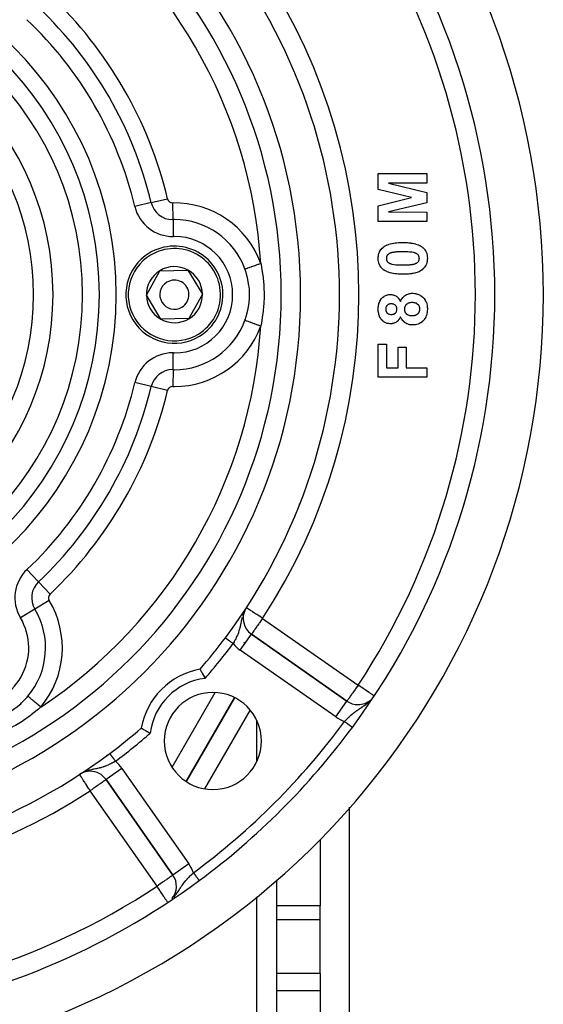
# Model space of a CAD drawing. Units: millimetres. Extents: x 24 to 1127, y -566 to 273.
# Drawn here: x 1073 to 1127, y -179 to -77 of the extents above; entities that cross this region are included whole.
import ezdxf

# ---------------------------------------------------------------- set-up
doc = ezdxf.new("R2010")
doc.units = ezdxf.units.MM
doc.linetypes.add('DASHED', pattern=[9.652, 8.128, -1.524])
doc.layers.add('nevidi', color=4, linetype='DASHED')

msp = doc.modelspace()

# ---------------------------------------------------------------- linework, layer by layer
at = {"color": 2}
for p, q in [((1109.84, -94.97), (1109.84, -93.34)), ((1109.84, -93.34), (1114.84, -93.34)), ((1114.84, -93.34), (1114.84, -94.31)), ((1113.25, -95.81), (1109.84, -94.97)), ((1114.84, -94.31), (1110.9, -94.34)), ((1110.9, -94.34), (1114.84, -95.28)), ((1114.84, -95.28), (1114.84, -96.35)), ((1109.84, -96.65), (1113.25, -95.81)), ((1109.84, -98.28), (1109.84, -96.65)), ((1114.84, -96.35), (1110.9, -97.29)), ((1110.9, -97.29), (1114.84, -97.32)), ((1114.84, -97.32), (1114.84, -98.28)), ((1114.84, -98.28), (1109.84, -98.28)), ((1085.95, -105.87), (1087.34, -103.34)), ((1087.34, -103.34), (1090.22, -103.27)), ((1090.22, -103.27), (1091.72, -105.74)), ((1087.45, -108.34), (1085.95, -105.87)), ((1091.72, -105.74), (1090.34, -108.27)), ((1090.34, -108.27), (1087.45, -108.34)), ((1109.84, -110.9), (1110.67, -110.9)), ((1109.84, -114.29), (1109.84, -110.9)), ((1110.67, -110.9), (1110.67, -113.33)), ((1111.89, -113.33), (1111.89, -111.22)), ((1111.89, -111.22), (1112.72, -111.22)), ((1112.72, -111.22), (1112.72, -113.33)), ((1110.67, -113.33), (1111.89, -113.33)), ((1112.72, -113.33), (1114.84, -113.33)), ((1114.84, -113.33), (1114.84, -114.29)), ((1114.84, -114.29), (1109.84, -114.29)), ((1101.22, -128.51), (1101.26, -128.51)), ((1099.34, -132.59), (1099.34, -132.72)), ((1106.61, -147.66), (1096.78, -140.77)), ((1096.78, -140.77), (1106.61, -147.66)), ((1096.78, -140.78), (1096.78, -140.77)), ((1075.55, -142.08), (1075.55, -142.08)), ((1075.55, -142.08), (1075.55, -142.08)), ((1098.09, -142.04), (1098.09, -142.04)), ((1098.09, -142.04), (1098.09, -142.04)), ((1103.84, -145.74), (1103.84, -145.74)), ((1095.04, -147.31), (1090.06, -155.95)), ((1106.84, -150.07), (1106.84, -150.07)), ((1079.32, -155.07), (1079.13, -155.18)), ((1079.07, -155.22), (1079.07, -155.22)), ((1081.8, -155.75), (1088.69, -165.58)), ((1088.69, -165.58), (1081.8, -155.75)), ((1106.84, -158.58), (1106.84, -180.81)), ((1103.84, -161.92), (1103.84, -168.75)), ((1088.69, -165.58), (1088.69, -165.58)), ((1099.34, -166.08), (1099.34, -218.63)), ((1103.84, -170.18), (1103.84, -168.75)), ((1103.84, -175.72), (1103.84, -170.18)), ((1103.84, -175.72), (1103.84, -177.51)), ((1103.84, -177.51), (1103.84, -180.81))]:
    msp.add_line(p, q, dxfattribs=at)
for points in [[(1109.84, -102.07), (1109.84, -102.04), (1109.84, -102.02), (1109.84, -101.89), (1109.85, -101.86), (1109.87, -101.73), (1109.87, -101.71), (1109.9, -101.58), (1109.91, -101.56), (1109.96, -101.43), (1109.97, -101.41), (1110.03, -101.29), (1110.04, -101.27), (1110.11, -101.17), (1110.13, -101.14), (1110.22, -101.05), (1110.23, -101.03), (1110.33, -100.94), (1110.35, -100.92)], [(1110.35, -100.92), (1110.45, -100.85), (1110.47, -100.83), (1110.6, -100.76), (1110.62, -100.75), (1110.75, -100.69), (1110.78, -100.68), (1110.91, -100.63), (1110.93, -100.62), (1111.07, -100.58), (1111.1, -100.57), (1111.23, -100.54), (1111.26, -100.53), (1111.4, -100.51), (1111.43, -100.5), (1111.57, -100.48), (1111.6, -100.48), (1111.74, -100.46), (1111.76, -100.46), (1111.91, -100.45), (1111.93, -100.45), (1112.07, -100.44), (1112.1, -100.44), (1112.24, -100.43), (1112.27, -100.43), (1112.37, -100.43)], [(1112.37, -101.4), (1112.35, -101.4), (1112.34, -101.4), (1112.3, -101.4), (1112.28, -101.4), (1112.24, -101.4), (1112.23, -101.4), (1112.19, -101.4), (1112.17, -101.4), (1112.13, -101.4), (1112.12, -101.4), (1112.08, -101.4), (1112.06, -101.4), (1112.02, -101.4), (1112.01, -101.4), (1111.96, -101.4), (1111.95, -101.4), (1111.91, -101.4), (1111.9, -101.4), (1111.85, -101.41), (1111.84, -101.41), (1111.8, -101.41), (1111.78, -101.41), (1111.74, -101.41), (1111.73, -101.41), (1111.69, -101.42), (1111.67, -101.42), (1111.63, -101.42), (1111.62, -101.42), (1111.58, -101.43), (1111.56, -101.43), (1111.52, -101.43), (1111.51, -101.43), (1111.47, -101.44), (1111.45, -101.44), (1111.41, -101.45), (1111.4, -101.45), (1111.36, -101.46), (1111.34, -101.46), (1111.3, -101.47), (1111.29, -101.47), (1111.25, -101.48), (1111.24, -101.48), (1111.2, -101.49), (1111.18, -101.5), (1111.14, -101.51), (1111.13, -101.51), (1111.09, -101.53), (1111.08, -101.53), (1111.04, -101.55), (1111.03, -101.55), (1110.99, -101.57), (1110.98, -101.58), (1110.94, -101.6), (1110.93, -101.6), (1110.89, -101.63), (1110.88, -101.63), (1110.85, -101.66), (1110.84, -101.67), (1110.81, -101.7), (1110.8, -101.71), (1110.77, -101.74), (1110.76, -101.75), (1110.74, -101.79), (1110.73, -101.8), (1110.72, -101.84), (1110.71, -101.85), (1110.7, -101.89), (1110.69, -101.9), (1110.68, -101.94), (1110.68, -101.96), (1110.67, -102), (1110.67, -102.01), (1110.67, -102.05), (1110.67, -102.07), (1110.67, -102.07)], [(1112.37, -100.43), (1112.49, -100.43), (1112.52, -100.44), (1112.66, -100.44), (1112.69, -100.44), (1112.83, -100.45), (1112.86, -100.45), (1113, -100.46), (1113.03, -100.47), (1113.17, -100.48), (1113.2, -100.49), (1113.34, -100.51), (1113.37, -100.51), (1113.51, -100.54), (1113.53, -100.55), (1113.67, -100.58), (1113.7, -100.59), (1113.83, -100.63), (1113.86, -100.64), (1113.99, -100.69), (1114.02, -100.7), (1114.15, -100.77), (1114.17, -100.78), (1114.29, -100.85), (1114.31, -100.87), (1114.39, -100.93)], [(1113.58, -101.5), (1113.49, -101.48), (1113.46, -101.47), (1113.29, -101.44), (1113.25, -101.44), (1113.08, -101.42), (1113.05, -101.42), (1112.87, -101.41), (1112.84, -101.41), (1112.66, -101.4), (1112.63, -101.4), (1112.46, -101.4), (1112.42, -101.4), (1112.37, -101.4)], [(1114.39, -100.93), (1114.41, -100.94), (1114.43, -100.96), (1114.52, -101.05), (1114.54, -101.07), (1114.63, -101.17), (1114.64, -101.19), (1114.71, -101.3), (1114.72, -101.32), (1114.78, -101.44), (1114.79, -101.46), (1114.83, -101.58), (1114.84, -101.61), (1114.87, -101.73), (1114.87, -101.76), (1114.89, -101.89), (1114.89, -101.91), (1114.9, -102.04), (1114.9, -102.07)], [(1110.34, -103.21), (1110.32, -103.19), (1110.3, -103.17), (1110.21, -103.09), (1110.19, -103.07), (1110.11, -102.97), (1110.09, -102.95), (1110.02, -102.84), (1110.01, -102.82), (1109.95, -102.7), (1109.94, -102.68), (1109.9, -102.55), (1109.89, -102.53), (1109.87, -102.4), (1109.86, -102.38), (1109.84, -102.25), (1109.84, -102.22), (1109.84, -102.09), (1109.84, -102.07)], [(1110.67, -102.07), (1110.67, -102.1), (1110.67, -102.12), (1110.68, -102.16), (1110.68, -102.17), (1110.69, -102.21), (1110.69, -102.23), (1110.7, -102.27), (1110.71, -102.28), (1110.73, -102.32), (1110.73, -102.34), (1110.75, -102.37), (1110.76, -102.39), (1110.79, -102.42), (1110.8, -102.43), (1110.83, -102.46), (1110.84, -102.47), (1110.87, -102.5), (1110.88, -102.51), (1110.92, -102.53), (1110.93, -102.54), (1110.97, -102.56), (1110.98, -102.57), (1111.02, -102.58), (1111.03, -102.59), (1111.07, -102.61), (1111.09, -102.61), (1111.13, -102.62), (1111.14, -102.63), (1111.16, -102.63)], [(1114.9, -102.07), (1114.89, -102.2), (1114.89, -102.22), (1114.88, -102.35), (1114.87, -102.38), (1114.84, -102.51), (1114.84, -102.53), (1114.79, -102.66), (1114.78, -102.68), (1114.72, -102.8), (1114.71, -102.83), (1114.64, -102.94), (1114.63, -102.96), (1114.54, -103.06), (1114.53, -103.08), (1114.43, -103.18), (1114.41, -103.19), (1114.31, -103.28), (1114.29, -103.29), (1114.18, -103.36), (1114.16, -103.38), (1114.04, -103.44), (1114.01, -103.45), (1113.89, -103.5), (1113.87, -103.51), (1113.74, -103.55), (1113.72, -103.55), (1113.59, -103.59), (1113.56, -103.59), (1113.43, -103.62), (1113.41, -103.62), (1113.28, -103.64), (1113.25, -103.65), (1113.12, -103.66), (1113.09, -103.67), (1112.96, -103.68), (1112.94, -103.68), (1112.8, -103.69), (1112.78, -103.69), (1112.65, -103.7), (1112.62, -103.7), (1112.49, -103.7), (1112.46, -103.7), (1112.36, -103.7)], [(1112.37, -102.74), (1112.38, -102.74), (1112.39, -102.74), (1112.44, -102.74), (1112.45, -102.74), (1112.49, -102.74), (1112.5, -102.74), (1112.54, -102.74), (1112.56, -102.74), (1112.6, -102.74), (1112.61, -102.74), (1112.65, -102.74), (1112.67, -102.74), (1112.71, -102.74), (1112.72, -102.74), (1112.76, -102.74), (1112.77, -102.73), (1112.81, -102.73), (1112.83, -102.73), (1112.87, -102.73), (1112.88, -102.73), (1112.92, -102.73), (1112.94, -102.73), (1112.98, -102.72), (1112.99, -102.72), (1113.03, -102.72), (1113.04, -102.72), (1113.08, -102.72), (1113.1, -102.72), (1113.14, -102.71), (1113.15, -102.71), (1113.19, -102.71), (1113.21, -102.71), (1113.25, -102.7), (1113.26, -102.7), (1113.3, -102.69), (1113.31, -102.69), (1113.35, -102.69), (1113.37, -102.68), (1113.41, -102.68), (1113.42, -102.67), (1113.46, -102.67), (1113.47, -102.66), (1113.51, -102.65), (1113.53, -102.65), (1113.56, -102.64), (1113.58, -102.63), (1113.62, -102.62), (1113.63, -102.62), (1113.67, -102.6), (1113.68, -102.6), (1113.72, -102.58), (1113.73, -102.57), (1113.76, -102.56), (1113.78, -102.55), (1113.81, -102.53), (1113.82, -102.52), (1113.86, -102.5), (1113.87, -102.49), (1113.9, -102.47), (1113.91, -102.46), (1113.94, -102.43), (1113.95, -102.42), (1113.97, -102.39), (1113.98, -102.38), (1114, -102.34), (1114.01, -102.33), (1114.02, -102.29), (1114.03, -102.28), (1114.04, -102.24), (1114.05, -102.23), (1114.05, -102.19), (1114.06, -102.17), (1114.06, -102.13), (1114.06, -102.12), (1114.07, -102.08), (1114.07, -102.07)], [(1114.07, -102.07), (1114.06, -102.04), (1114.06, -102.02), (1114.06, -101.98), (1114.06, -101.96), (1114.05, -101.92), (1114.04, -101.91), (1114.03, -101.87), (1114.03, -101.85), (1114.01, -101.81), (1114, -101.8), (1113.98, -101.76), (1113.97, -101.75), (1113.95, -101.72), (1113.94, -101.71), (1113.91, -101.67), (1113.9, -101.66), (1113.86, -101.64), (1113.85, -101.63), (1113.82, -101.6), (1113.8, -101.6), (1113.77, -101.58), (1113.75, -101.57), (1113.71, -101.55), (1113.7, -101.55), (1113.66, -101.53), (1113.65, -101.53), (1113.61, -101.51), (1113.59, -101.51), (1113.58, -101.5)], [(1112.36, -103.7), (1112.23, -103.7), (1112.21, -103.7), (1112.07, -103.7), (1112.04, -103.7), (1111.9, -103.69), (1111.87, -103.69), (1111.73, -103.67), (1111.7, -103.67), (1111.56, -103.65), (1111.53, -103.65), (1111.39, -103.63), (1111.36, -103.62), (1111.23, -103.6), (1111.2, -103.59), (1111.06, -103.55), (1111.03, -103.55), (1110.9, -103.5), (1110.87, -103.49), (1110.74, -103.44), (1110.72, -103.43), (1110.59, -103.37), (1110.56, -103.36), (1110.44, -103.28), (1110.42, -103.27), (1110.34, -103.21)], [(1111.16, -102.63), (1111.24, -102.66), (1111.28, -102.66), (1111.45, -102.69), (1111.48, -102.7), (1111.66, -102.72), (1111.69, -102.72), (1111.87, -102.73), (1111.9, -102.73), (1112.07, -102.74), (1112.11, -102.74), (1112.28, -102.74), (1112.32, -102.74), (1112.37, -102.74)], [(1109.84, -107.3), (1109.84, -107.26), (1109.84, -107.23), (1109.84, -107.12), (1109.84, -107.1), (1109.85, -106.99), (1109.86, -106.97), (1109.87, -106.86), (1109.88, -106.84), (1109.9, -106.73), (1109.91, -106.71), (1109.95, -106.6), (1109.95, -106.58), (1110, -106.48), (1110.01, -106.46), (1110.06, -106.36), (1110.07, -106.34), (1110.14, -106.25), (1110.15, -106.24), (1110.23, -106.15), (1110.24, -106.14), (1110.32, -106.06), (1110.34, -106.05), (1110.43, -105.98), (1110.45, -105.97), (1110.55, -105.92), (1110.57, -105.91), (1110.67, -105.87), (1110.69, -105.86), (1110.8, -105.83), (1110.82, -105.82), (1110.93, -105.8), (1110.95, -105.8), (1111.06, -105.79), (1111.08, -105.79), (1111.1, -105.79)], [(1111.1, -105.79), (1111.2, -105.8), (1111.21, -105.8), (1111.31, -105.81), (1111.33, -105.82), (1111.42, -105.84), (1111.44, -105.85), (1111.53, -105.88), (1111.54, -105.89), (1111.63, -105.93), (1111.65, -105.94), (1111.72, -105.99), (1111.74, -106.01), (1111.81, -106.07), (1111.83, -106.08), (1111.89, -106.15), (1111.9, -106.16), (1111.96, -106.24), (1111.97, -106.25), (1112.03, -106.33), (1112.04, -106.35), (1112.08, -106.44), (1112.09, -106.45), (1112.12, -106.52)], [(1112.12, -106.52), (1112.15, -106.44), (1112.16, -106.42), (1112.21, -106.32), (1112.22, -106.3), (1112.28, -106.21), (1112.29, -106.19), (1112.36, -106.11), (1112.37, -106.09), (1112.44, -106.02), (1112.46, -106), (1112.54, -105.93), (1112.56, -105.92), (1112.64, -105.86), (1112.66, -105.85), (1112.76, -105.79), (1112.78, -105.79), (1112.87, -105.74), (1112.89, -105.74), (1113, -105.71), (1113.02, -105.7), (1113.12, -105.68), (1113.14, -105.68), (1113.25, -105.67), (1113.27, -105.67), (1113.34, -105.66)], [(1113.34, -105.66), (1113.41, -105.67), (1113.43, -105.67), (1113.57, -105.68), (1113.59, -105.68), (1113.72, -105.7), (1113.75, -105.71), (1113.88, -105.74), (1113.9, -105.75), (1114.03, -105.8), (1114.05, -105.81), (1114.17, -105.87), (1114.19, -105.88), (1114.3, -105.96), (1114.32, -105.98), (1114.42, -106.06), (1114.44, -106.08), (1114.53, -106.18), (1114.55, -106.2), (1114.63, -106.3), (1114.65, -106.33), (1114.71, -106.44), (1114.73, -106.46), (1114.78, -106.58), (1114.79, -106.61), (1114.83, -106.74), (1114.84, -106.76), (1114.87, -106.89), (1114.87, -106.92), (1114.89, -107.05), (1114.89, -107.08), (1114.9, -107.21), (1114.9, -107.23), (1114.9, -107.27)], [(1111.1, -108.81), (1111.05, -108.8), (1111.02, -108.8), (1110.91, -108.79), (1110.88, -108.79), (1110.77, -108.76), (1110.74, -108.76), (1110.63, -108.72), (1110.61, -108.71), (1110.51, -108.66), (1110.49, -108.65), (1110.39, -108.59), (1110.37, -108.57), (1110.28, -108.5), (1110.26, -108.48), (1110.18, -108.4), (1110.17, -108.38), (1110.09, -108.29), (1110.08, -108.27), (1110.02, -108.17), (1110.01, -108.15), (1109.96, -108.04), (1109.95, -108.02), (1109.92, -107.91), (1109.91, -107.89), (1109.88, -107.77), (1109.88, -107.75), (1109.86, -107.64), (1109.85, -107.61), (1109.84, -107.5), (1109.84, -107.47), (1109.84, -107.36), (1109.84, -107.33), (1109.84, -107.3)], [(1111.17, -106.75), (1111.15, -106.76), (1111.14, -106.76), (1111.1, -106.76), (1111.08, -106.76), (1111.04, -106.76), (1111.03, -106.77), (1110.99, -106.78), (1110.97, -106.78), (1110.93, -106.79), (1110.92, -106.8), (1110.88, -106.82), (1110.87, -106.82), (1110.83, -106.84), (1110.82, -106.85), (1110.79, -106.88), (1110.78, -106.89), (1110.75, -106.92), (1110.74, -106.93), (1110.71, -106.96), (1110.7, -106.97), (1110.68, -107), (1110.67, -107.02), (1110.65, -107.05), (1110.65, -107.07), (1110.63, -107.11), (1110.63, -107.12), (1110.62, -107.16), (1110.62, -107.17), (1110.61, -107.21), (1110.61, -107.23), (1110.61, -107.27), (1110.61, -107.28), (1110.6, -107.29)], [(1110.6, -107.29), (1110.61, -107.32), (1110.61, -107.34), (1110.61, -107.38), (1110.61, -107.4), (1110.62, -107.44), (1110.62, -107.46), (1110.64, -107.5), (1110.64, -107.51), (1110.66, -107.55), (1110.67, -107.57), (1110.69, -107.61), (1110.7, -107.62), (1110.72, -107.65), (1110.73, -107.67), (1110.76, -107.7), (1110.78, -107.71), (1110.81, -107.74), (1110.82, -107.74), (1110.86, -107.77), (1110.87, -107.78), (1110.91, -107.8), (1110.93, -107.8), (1110.97, -107.82), (1110.99, -107.82), (1111.03, -107.83), (1111.04, -107.83), (1111.09, -107.84), (1111.1, -107.84), (1111.15, -107.84), (1111.16, -107.84), (1111.18, -107.84)], [(1111.76, -107.3), (1111.76, -107.27), (1111.76, -107.26), (1111.75, -107.21), (1111.75, -107.2), (1111.74, -107.15), (1111.74, -107.14), (1111.73, -107.09), (1111.72, -107.08), (1111.7, -107.04), (1111.7, -107.03), (1111.67, -106.99), (1111.66, -106.97), (1111.64, -106.94), (1111.63, -106.93), (1111.59, -106.89), (1111.58, -106.88), (1111.55, -106.86), (1111.53, -106.85), (1111.49, -106.82), (1111.48, -106.82), (1111.44, -106.8), (1111.43, -106.79), (1111.38, -106.78), (1111.37, -106.78), (1111.32, -106.77), (1111.31, -106.76), (1111.26, -106.76), (1111.25, -106.76), (1111.2, -106.76), (1111.19, -106.75), (1111.17, -106.75)], [(1111.18, -107.84), (1111.21, -107.84), (1111.22, -107.84), (1111.27, -107.84), (1111.28, -107.84), (1111.33, -107.83), (1111.34, -107.83), (1111.38, -107.82), (1111.4, -107.81), (1111.44, -107.8), (1111.45, -107.79), (1111.5, -107.77), (1111.51, -107.77), (1111.55, -107.74), (1111.56, -107.73), (1111.59, -107.71), (1111.61, -107.7), (1111.64, -107.66), (1111.65, -107.65), (1111.67, -107.62), (1111.68, -107.6), (1111.7, -107.56), (1111.71, -107.55), (1111.73, -107.51), (1111.73, -107.49), (1111.74, -107.45), (1111.75, -107.44), (1111.75, -107.39), (1111.75, -107.38), (1111.76, -107.33), (1111.76, -107.32), (1111.76, -107.3)], [(1113.3, -106.63), (1113.27, -106.63), (1113.26, -106.63), (1113.2, -106.63), (1113.18, -106.63), (1113.13, -106.64), (1113.11, -106.64), (1113.06, -106.65), (1113.04, -106.66), (1112.99, -106.67), (1112.97, -106.68), (1112.92, -106.7), (1112.9, -106.71), (1112.85, -106.73), (1112.84, -106.74), (1112.79, -106.77), (1112.78, -106.79), (1112.74, -106.82), (1112.72, -106.83), (1112.69, -106.87), (1112.67, -106.89), (1112.64, -106.93), (1112.63, -106.94), (1112.6, -106.99), (1112.59, -107.01), (1112.57, -107.06), (1112.56, -107.08), (1112.55, -107.13), (1112.54, -107.15), (1112.53, -107.2), (1112.53, -107.22), (1112.53, -107.27), (1112.53, -107.29), (1112.53, -107.3)], [(1112.53, -107.3), (1112.53, -107.31), (1112.53, -107.33), (1112.53, -107.37), (1112.53, -107.39), (1112.54, -107.43), (1112.54, -107.45), (1112.55, -107.5), (1112.56, -107.51), (1112.57, -107.56), (1112.58, -107.57), (1112.6, -107.61), (1112.6, -107.63), (1112.63, -107.67), (1112.64, -107.68), (1112.67, -107.71), (1112.68, -107.73), (1112.71, -107.76), (1112.72, -107.77), (1112.76, -107.8), (1112.77, -107.81), (1112.81, -107.83), (1112.82, -107.84), (1112.86, -107.86), (1112.88, -107.87), (1112.92, -107.89), (1112.93, -107.9), (1112.98, -107.92), (1112.99, -107.92), (1113.04, -107.94), (1113.05, -107.94), (1113.1, -107.95), (1113.11, -107.95), (1113.16, -107.96), (1113.17, -107.96), (1113.22, -107.97), (1113.24, -107.97), (1113.28, -107.97), (1113.29, -107.97)], [(1113.29, -107.97), (1113.3, -107.97), (1113.31, -107.97), (1113.36, -107.97), (1113.38, -107.97), (1113.42, -107.97), (1113.44, -107.96), (1113.49, -107.96), (1113.5, -107.96), (1113.55, -107.95), (1113.57, -107.94), (1113.61, -107.93), (1113.63, -107.93), (1113.67, -107.91), (1113.69, -107.91), (1113.73, -107.89), (1113.75, -107.88), (1113.79, -107.86), (1113.8, -107.85), (1113.84, -107.83), (1113.86, -107.82), (1113.89, -107.79), (1113.91, -107.78), (1113.94, -107.75), (1113.95, -107.74), (1113.98, -107.7), (1113.99, -107.69), (1114.02, -107.65), (1114.03, -107.64), (1114.06, -107.6), (1114.06, -107.58), (1114.08, -107.54), (1114.09, -107.52), (1114.1, -107.48), (1114.11, -107.46), (1114.12, -107.42), (1114.12, -107.4), (1114.13, -107.35), (1114.13, -107.34), (1114.13, -107.29), (1114.13, -107.29)], [(1114.13, -107.29), (1114.13, -107.28), (1114.13, -107.26), (1114.13, -107.21), (1114.13, -107.2), (1114.12, -107.15), (1114.11, -107.13), (1114.1, -107.09), (1114.09, -107.07), (1114.08, -107.02), (1114.07, -107.01), (1114.05, -106.97), (1114.04, -106.95), (1114.01, -106.91), (1114, -106.9), (1113.97, -106.86), (1113.96, -106.85), (1113.92, -106.82), (1113.91, -106.81), (1113.87, -106.78), (1113.86, -106.77), (1113.82, -106.74), (1113.8, -106.73), (1113.76, -106.71), (1113.74, -106.7), (1113.7, -106.69), (1113.68, -106.68), (1113.64, -106.67), (1113.62, -106.66), (1113.57, -106.65), (1113.56, -106.65), (1113.51, -106.64), (1113.49, -106.64), (1113.44, -106.63), (1113.43, -106.63), (1113.38, -106.63), (1113.36, -106.63), (1113.31, -106.63), (1113.3, -106.63)], [(1114.9, -107.27), (1114.9, -107.31), (1114.9, -107.34), (1114.89, -107.47), (1114.89, -107.5), (1114.87, -107.63), (1114.87, -107.66), (1114.84, -107.79), (1114.83, -107.82), (1114.79, -107.94), (1114.78, -107.97), (1114.73, -108.09), (1114.72, -108.12), (1114.66, -108.24), (1114.64, -108.26), (1114.57, -108.37), (1114.55, -108.39), (1114.54, -108.4)], [(1112.12, -108.08), (1112.09, -108.14), (1112.08, -108.16), (1112.05, -108.23), (1112.04, -108.25), (1112, -108.32), (1111.99, -108.33), (1111.94, -108.4), (1111.93, -108.41), (1111.88, -108.48), (1111.87, -108.49), (1111.81, -108.55), (1111.79, -108.56), (1111.73, -108.61), (1111.71, -108.62), (1111.64, -108.66), (1111.63, -108.67), (1111.55, -108.71), (1111.54, -108.72), (1111.46, -108.75), (1111.44, -108.75), (1111.36, -108.77), (1111.35, -108.78), (1111.27, -108.79), (1111.25, -108.8), (1111.17, -108.8), (1111.15, -108.8), (1111.1, -108.81)], [(1113.38, -108.93), (1113.37, -108.93), (1113.25, -108.93), (1113.22, -108.92), (1113.1, -108.91), (1113.07, -108.9), (1112.95, -108.87), (1112.93, -108.86), (1112.81, -108.82), (1112.79, -108.81), (1112.68, -108.75), (1112.66, -108.74), (1112.55, -108.67), (1112.53, -108.65), (1112.44, -108.57), (1112.42, -108.55), (1112.34, -108.46), (1112.32, -108.44), (1112.25, -108.34), (1112.24, -108.32), (1112.17, -108.21), (1112.16, -108.18), (1112.12, -108.08)], [(1114.54, -108.4), (1114.54, -108.41), (1114.52, -108.43), (1114.44, -108.52), (1114.42, -108.54), (1114.33, -108.62), (1114.31, -108.63), (1114.22, -108.7), (1114.2, -108.72), (1114.09, -108.78), (1114.07, -108.79), (1113.96, -108.83), (1113.94, -108.84), (1113.82, -108.88), (1113.8, -108.88), (1113.68, -108.91), (1113.66, -108.91), (1113.54, -108.93), (1113.51, -108.93), (1113.39, -108.93), (1113.38, -108.93)], [(1094.09, -141.14), (1094.09, -141.14), (1094.09, -141.14)], [(1091.47, -144.39), (1091.48, -144.4), (1091.48, -144.4), (1091.5, -144.43), (1091.5, -144.43), (1091.52, -144.46), (1091.52, -144.47), (1091.53, -144.48), (1091.56, -144.53), (1091.56, -144.54), (1091.6, -144.61), (1091.6, -144.61), (1091.65, -144.7), (1091.65, -144.7), (1091.7, -144.79), (1091.71, -144.8), (1091.76, -144.9), (1091.77, -144.91), (1091.83, -145.02), (1091.83, -145.03), (1091.89, -145.14), (1091.9, -145.15), (1091.96, -145.26), (1091.96, -145.27), (1091.99, -145.32)], [(1085.42, -150.44), (1085.43, -150.45), (1085.43, -150.45), (1085.46, -150.47), (1085.46, -150.47), (1085.49, -150.49), (1085.5, -150.49), (1085.51, -150.5), (1085.56, -150.53), (1085.57, -150.53), (1085.64, -150.57), (1085.64, -150.57), (1085.72, -150.62), (1085.73, -150.62), (1085.82, -150.67), (1085.83, -150.68), (1085.93, -150.73), (1085.94, -150.74), (1086.05, -150.8), (1086.06, -150.8), (1086.17, -150.86), (1086.18, -150.87), (1086.29, -150.93), (1086.3, -150.93), (1086.35, -150.96)]]:
    msp.add_lwpolyline(points, dxfattribs=at)
for centre, radius, start, end in [((1046.84, -105.81), 80, 278.65, 81.35), ((1046.84, -105.81), 55, 270, 90), ((1046.84, -105.81), 53, 270, 90), ((1046.84, -105.81), 75, 323.5504, 36.4496), ((1046.84, -105.81), 59, 323.2103, 36.7897), ((1046.84, -105.81), 27.5, 0, 180), ((1088.84, -105.81), 5, 301.3029, 121.3029), ((1088.84, -105.81), 5, 121.3029, 301.3029), ((1088.84, -105.81), 2.89, 121.3029, 181.3029), ((1088.84, -105.81), 2.89, 61.3029, 121.3029), ((1088.84, -105.81), 2.89, 1.3029, 61.3029), ((1088.84, -105.81), 1.5, 301.3029, 121.3029), ((1088.84, -105.81), 1.5, 121.3029, 301.3029), ((1046.84, -105.81), 27.5, 180, 0), ((1088.84, -105.81), 2.89, 181.3029, 241.3029), ((1088.84, -105.81), 2.89, 301.3029, 1.3029), ((1088.84, -105.81), 2.89, 241.3029, 301.3029), ((1097.92, -139.14), 2, 151.9778, 235), ((1046.84, -105.81), 59, 319.1644, 323.2103), ((1092.8, -151.77), 7.5, 100.1619, 169.8381), ((1092.8, -151.77), 5, 90, 270), ((1092.8, -151.77), 5, 270, 90), ((1107.76, -146.02), 2, 235, 270), ((1107.76, -146.02), 2, 270, 309.8053), ((1046.84, -105.81), 59, 306.7897, 310.8356), ((1046.84, -105.81), 75, 306.4496, 323.5504), ((1046.84, -105.81), 59, 233.2103, 306.7897), ((1046.84, -105.81), 59, 306.3897, 306.7897), ((1046.84, -105.81), 59, 304.4951, 306.2177), ((1046.84, -105.81), 59, 303.1211, 303.3434), ((1080.17, -156.89), 2, 90, 120.5735), ((1046.84, -105.81), 59, 303.4247, 304.4398), ((1080.17, -156.89), 2, 35, 90), ((1046.84, -105.81), 75, 278.6691, 306.4496), ((1087.05, -166.73), 2, 320.2931, 35)]:
    msp.add_arc(centre, radius, start, end, dxfattribs=at)
at = {"layer": 'nevidi', "color": 7, "linetype": 'Continuous'}
for p, q in [((1100.84, -82.17), (1100.84, -82.16)), ((1086.45, -96.33), (1088.14, -95.93)), ((1086.45, -96.33), (1084.77, -96.74)), ((1088.7, -98.07), (1088.67, -96.34)), ((1088.7, -98.07), (1088.73, -99.81)), ((1088.7, -113.54), (1088.73, -111.8)), ((1088.7, -113.54), (1088.67, -115.27)), ((1086.45, -115.28), (1084.77, -114.87)), ((1088.14, -115.68), (1086.45, -115.28)), ((1101.73, -127.42), (1101.67, -127.42)), ((1101.02, -129.03), (1101, -129.03)), ((1074.85, -135.38), (1073.65, -134.12)), ((1076.04, -136.64), (1074.85, -135.38)), ((1075.95, -137.3), (1074.46, -138.19)), ((1074.46, -138.19), (1072.98, -139.09)), ((1097.92, -139.14), (1107.76, -146.02)), ((1095.63, -142.41), (1096.78, -140.78)), ((1096.02, -141.62), (1096.02, -141.61)), ((1097.39, -141.23), (1097.38, -141.22)), ((1105.46, -149.3), (1095.63, -142.41)), ((1098.73, -142.49), (1098.73, -142.49)), ((1088.6, -154.47), (1093.04, -146.77)), ((1096.11, -146.63), (1096.11, -146.63)), ((1090.06, -155.95), (1095.04, -147.31)), ((1105.46, -149.3), (1106.61, -147.66)), ((1108.95, -147.69), (1108.97, -147.67)), ((1096.63, -148.56), (1091.93, -156.69)), ((1097.34, -153.85), (1097.34, -149.69)), ((1079.27, -155.1), (1079.15, -155.17)), ((1083.44, -154.6), (1081.8, -155.75)), ((1083.44, -154.6), (1090.33, -164.43)), ((1087.05, -166.73), (1080.17, -156.89)), ((1090.33, -164.43), (1088.69, -165.58)), ((1091.39, -166.13), (1091.39, -166.13)), ((1097.34, -216.32), (1097.34, -167.81)), ((1103.84, -168.75), (1099.34, -168.75)), ((1103.84, -170.18), (1099.34, -170.18)), ((1103.84, -175.72), (1099.34, -175.72)), ((1103.84, -177.51), (1099.34, -177.51))]:
    msp.add_line(p, q, dxfattribs=at)
for points in [[(1096.1, -103.17), (1096.12, -103.16), (1096.21, -103.13), (1096.24, -103.12), (1096.26, -103.12), (1096.36, -103.08), (1096.41, -103.06), (1096.42, -103.06), (1096.54, -103.02), (1096.6, -102.99), (1096.6, -102.99), (1096.73, -102.95), (1096.79, -102.92), (1096.81, -102.92), (1096.93, -102.87), (1097.01, -102.85), (1097.04, -102.83), (1097.15, -102.79), (1097.23, -102.76), (1097.28, -102.74), (1097.38, -102.71), (1097.46, -102.68), (1097.54, -102.65), (1097.62, -102.62), (1097.7, -102.59), (1097.73, -102.58)], [(1096.1, -108.44), (1096.15, -108.32), (1096.19, -108.19), (1096.23, -108.07), (1096.4, -107.41), (1096.42, -107.33), (1096.43, -107.28), (1096.53, -106.61), (1096.54, -106.49), (1096.56, -106.32), (1096.58, -105.81), (1096.57, -105.68), (1096.56, -105.29), (1096.53, -105), (1096.52, -104.87), (1096.42, -104.28), (1096.4, -104.2), (1096.37, -104.08), (1096.19, -103.42), (1096.15, -103.3), (1096.15, -103.29), (1096.1, -103.17)], [(1097.73, -102.58), (1097.8, -102.89), (1097.82, -103.04), (1097.95, -103.85), (1097.97, -104), (1097.98, -104.12), (1098.04, -104.82), (1098.05, -104.97), (1098.08, -105.81), (1098.07, -105.96), (1098.04, -106.79), (1098.03, -106.95), (1097.98, -107.49), (1097.95, -107.76), (1097.93, -107.91), (1097.8, -108.72), (1097.77, -108.87), (1097.73, -109.03)], [(1096.1, -108.44), (1096.12, -108.45), (1096.15, -108.46), (1096.17, -108.46), (1096.26, -108.5), (1096.3, -108.51), (1096.31, -108.51), (1096.42, -108.55), (1096.47, -108.57), (1096.48, -108.58), (1096.6, -108.62), (1096.66, -108.64), (1096.68, -108.65), (1096.79, -108.69), (1096.86, -108.71), (1096.91, -108.73), (1097.01, -108.77), (1097.08, -108.79), (1097.14, -108.82), (1097.23, -108.85), (1097.3, -108.87), (1097.39, -108.9), (1097.46, -108.93), (1097.54, -108.96), (1097.64, -109), (1097.7, -109.02), (1097.73, -109.03)], [(1095.94, -138.64), (1095.94, -138.65), (1095.87, -138.85), (1095.87, -138.85), (1095.87, -138.86)], [(1096.13, -138.24), (1096.07, -138.35), (1096.03, -138.43), (1096.03, -138.45)], [(1097.92, -139.14), (1097.84, -139.08), (1097.76, -139.03), (1097.59, -138.92), (1097.54, -138.88), (1097.53, -138.88), (1097.34, -138.76), (1097.32, -138.74), (1097.19, -138.66), (1097.12, -138.61), (1097.1, -138.6), (1096.93, -138.49), (1096.91, -138.48), (1096.88, -138.45), (1096.76, -138.37), (1096.71, -138.34), (1096.67, -138.32), (1096.61, -138.28), (1096.56, -138.25), (1096.48, -138.2), (1096.48, -138.19), (1096.46, -138.18), (1096.38, -138.13), (1096.38, -138.13), (1096.33, -138.09), (1096.32, -138.09), (1096.31, -138.08), (1096.29, -138.07), (1096.27, -138.05), (1096.26, -138.05), (1096.25, -138.05), (1096.25, -138.04)], [(1095.81, -139.06), (1095.81, -139.07), (1095.8, -139.12), (1095.76, -139.27), (1095.76, -139.28), (1095.74, -139.37), (1095.73, -139.41), (1095.72, -139.47), (1095.71, -139.48), (1095.68, -139.67), (1095.67, -139.68), (1095.67, -139.72), (1095.66, -139.73), (1095.64, -139.87), (1095.63, -139.88), (1095.6, -140.04), (1095.59, -140.05), (1095.59, -140.06), (1095.58, -140.09), (1095.55, -140.24), (1095.54, -140.25), (1095.52, -140.33), (1095.49, -140.43), (1095.49, -140.44), (1095.45, -140.55), (1095.43, -140.61), (1095.43, -140.61), (1095.43, -140.62), (1095.36, -140.8), (1095.36, -140.81), (1095.33, -140.88), (1095.28, -140.98), (1095.28, -140.99), (1095.21, -141.15), (1095.2, -141.17), (1095.19, -141.18), (1095.16, -141.25), (1095.1, -141.35), (1095.1, -141.36), (1095.08, -141.4), (1095, -141.54), (1095, -141.55), (1094.94, -141.65), (1094.9, -141.72), (1094.89, -141.73), (1094.89, -141.74)], [(1097.92, -139.14), (1097.84, -139.25), (1097.82, -139.29), (1097.74, -139.4), (1097.66, -139.51), (1097.59, -139.61), (1097.57, -139.65), (1097.52, -139.72), (1097.41, -139.88), (1097.38, -139.92), (1097.34, -139.97), (1097.26, -140.08), (1097.25, -140.1), (1097.14, -140.26), (1097.13, -140.27), (1097.1, -140.31), (1097.04, -140.4), (1097.03, -140.42), (1096.95, -140.52), (1096.94, -140.54), (1096.89, -140.62), (1096.88, -140.63), (1096.87, -140.64), (1096.84, -140.69), (1096.82, -140.72), (1096.8, -140.74), (1096.79, -140.76), (1096.78, -140.77), (1096.78, -140.77)], [(1094.09, -141.14), (1094.09, -141.14), (1094.09, -141.14), (1094.09, -141.14), (1094.09, -141.14), (1094.1, -141.15), (1094.1, -141.15), (1094.1, -141.15), (1094.1, -141.15), (1094.1, -141.15), (1094.11, -141.16), (1094.11, -141.16), (1094.12, -141.17), (1094.12, -141.17), (1094.12, -141.17), (1094.13, -141.17), (1094.13, -141.17), (1094.14, -141.18), (1094.14, -141.18), (1094.16, -141.19), (1094.16, -141.19), (1094.16, -141.2), (1094.17, -141.2), (1094.17, -141.2), (1094.19, -141.21), (1094.19, -141.22), (1094.2, -141.23), (1094.2, -141.23), (1094.22, -141.24), (1094.22, -141.24), (1094.22, -141.24), (1094.24, -141.26), (1094.24, -141.26), (1094.26, -141.27), (1094.26, -141.27), (1094.28, -141.29), (1094.28, -141.29), (1094.28, -141.29), (1094.31, -141.3), (1094.31, -141.31), (1094.33, -141.32), (1094.33, -141.32), (1094.35, -141.34), (1094.36, -141.34), (1094.36, -141.34), (1094.38, -141.36), (1094.38, -141.36), (1094.41, -141.38), (1094.41, -141.38), (1094.44, -141.4), (1094.44, -141.4), (1094.44, -141.41), (1094.46, -141.42), (1094.46, -141.42), (1094.49, -141.44), (1094.49, -141.45), (1094.52, -141.47), (1094.52, -141.47), (1094.54, -141.48), (1094.55, -141.49), (1094.55, -141.49), (1094.58, -141.51), (1094.59, -141.51), (1094.62, -141.54), (1094.62, -141.54), (1094.64, -141.55), (1094.65, -141.56), (1094.65, -141.56), (1094.68, -141.59), (1094.68, -141.59), (1094.71, -141.61), (1094.72, -141.61), (1094.74, -141.63), (1094.75, -141.63), (1094.75, -141.64), (1094.78, -141.66), (1094.78, -141.66), (1094.81, -141.69), (1094.82, -141.69), (1094.85, -141.71), (1094.85, -141.71), (1094.85, -141.71), (1094.88, -141.74), (1094.88, -141.74), (1094.89, -141.74)], [(1107.76, -146.02), (1107.65, -146.18), (1107.63, -146.21), (1107.63, -146.21), (1107.5, -146.39), (1107.45, -146.47), (1107.38, -146.57), (1107.35, -146.6), (1107.28, -146.71), (1107.21, -146.8), (1107.13, -146.92), (1107.13, -146.93), (1107.08, -146.99), (1106.99, -147.11), (1106.96, -147.16), (1106.9, -147.25), (1106.89, -147.27), (1106.86, -147.31), (1106.8, -147.4), (1106.77, -147.43), (1106.73, -147.5), (1106.7, -147.53), (1106.68, -147.57), (1106.68, -147.57), (1106.65, -147.6), (1106.64, -147.62), (1106.62, -147.65), (1106.62, -147.65), (1106.61, -147.66)], [(1109.36, -147.08), (1109.34, -147.07), (1109.34, -147.07), (1109.29, -147.03), (1109.26, -147.01), (1109.22, -146.99), (1109.21, -146.98), (1109.15, -146.94), (1109.09, -146.9), (1109.04, -146.87), (1109.02, -146.85), (1108.93, -146.8), (1108.86, -146.75), (1108.83, -146.73), (1108.7, -146.65), (1108.68, -146.63), (1108.61, -146.59), (1108.48, -146.5), (1108.41, -146.45), (1108.38, -146.43), (1108.28, -146.36), (1108.13, -146.27), (1108.06, -146.22), (1108.04, -146.21), (1107.88, -146.1), (1107.84, -146.07), (1107.76, -146.02)], [(1069.19, -149.79), (1069.45, -149.74), (1069.58, -149.71), (1069.87, -149.64), (1070.23, -149.53), (1070.35, -149.49), (1070.81, -149.32), (1070.98, -149.25), (1071.1, -149.2), (1071.71, -148.88), (1071.82, -148.82), (1072.38, -148.44), (1072.49, -148.36), (1072.53, -148.33), (1073.01, -147.93), (1073.1, -147.84), (1073.28, -147.67), (1073.58, -147.36), (1073.66, -147.26), (1073.75, -147.16)], [(1075.08, -148.27), (1075.05, -148.25), (1075, -148.21), (1074.98, -148.19), (1074.85, -148.09), (1074.8, -148.04), (1074.79, -148.03), (1074.67, -147.93), (1074.61, -147.88), (1074.6, -147.87), (1074.48, -147.77), (1074.43, -147.73), (1074.4, -147.71), (1074.31, -147.63), (1074.26, -147.58), (1074.22, -147.55), (1074.15, -147.49), (1074.1, -147.45), (1074.06, -147.42), (1074.01, -147.37), (1073.96, -147.33), (1073.91, -147.29), (1073.88, -147.26), (1073.84, -147.23), (1073.79, -147.19), (1073.77, -147.17), (1073.75, -147.16)], [(1107.76, -148.55), (1107.82, -148.51), (1107.86, -148.48), (1107.86, -148.48), (1107.99, -148.39), (1108, -148.39), (1108.03, -148.36), (1108.15, -148.29), (1108.18, -148.27), (1108.22, -148.24), (1108.28, -148.2), (1108.36, -148.15), (1108.4, -148.12), (1108.41, -148.12), (1108.55, -148.02), (1108.59, -147.99), (1108.59, -147.99), (1108.64, -147.95), (1108.73, -147.88), (1108.77, -147.84), (1108.85, -147.77), (1108.91, -147.73)], [(1075.08, -148.27), (1074.84, -148.48), (1074.72, -148.58), (1074.09, -149.09), (1073.97, -149.19), (1073.87, -149.26), (1073.29, -149.66), (1073.16, -149.75), (1072.46, -150.18), (1072.32, -150.26), (1071.59, -150.65), (1071.45, -150.71), (1071.29, -150.79), (1070.95, -150.94), (1070.7, -151.05), (1070.56, -151.11), (1069.79, -151.4), (1069.65, -151.45), (1069.49, -151.5)], [(1106.36, -149.77), (1106.39, -149.74), (1106.49, -149.63), (1106.51, -149.62), (1106.54, -149.58), (1106.67, -149.46), (1106.68, -149.44), (1106.7, -149.42), (1106.7, -149.42), (1106.83, -149.3), (1106.86, -149.27), (1106.92, -149.22), (1106.99, -149.15), (1107.02, -149.12), (1107.14, -149.02), (1107.15, -149.01), (1107.18, -148.98), (1107.24, -148.93), (1107.32, -148.87), (1107.35, -148.85), (1107.38, -148.83), (1107.48, -148.75), (1107.52, -148.72), (1107.62, -148.64), (1107.64, -148.63), (1107.65, -148.62), (1107.69, -148.6), (1107.76, -148.55)], [(1107.16, -150.36), (1107.16, -150.36), (1107.16, -150.36), (1107.16, -150.36), (1107.16, -150.36), (1107.16, -150.36), (1107.15, -150.35), (1107.15, -150.35), (1107.14, -150.35), (1107.14, -150.35), (1107.14, -150.34), (1107.14, -150.34), (1107.13, -150.34), (1107.13, -150.34), (1107.13, -150.34), (1107.12, -150.33), (1107.11, -150.33), (1107.1, -150.32), (1107.1, -150.32), (1107.1, -150.31), (1107.09, -150.31), (1107.09, -150.31), (1107.08, -150.3), (1107.07, -150.3), (1107.06, -150.29), (1107.06, -150.29), (1107.05, -150.28), (1107.04, -150.28), (1107.04, -150.27), (1107.03, -150.26), (1107.02, -150.26), (1107.01, -150.25), (1107, -150.24), (1106.98, -150.23), (1106.98, -150.23), (1106.98, -150.23), (1106.96, -150.22), (1106.96, -150.21), (1106.94, -150.2), (1106.94, -150.2), (1106.92, -150.18), (1106.91, -150.18), (1106.91, -150.18), (1106.89, -150.16), (1106.89, -150.16), (1106.87, -150.14), (1106.86, -150.14), (1106.84, -150.12), (1106.83, -150.12), (1106.83, -150.11), (1106.81, -150.1), (1106.81, -150.1), (1106.78, -150.08), (1106.78, -150.08), (1106.75, -150.06), (1106.75, -150.06), (1106.73, -150.05), (1106.72, -150.04), (1106.72, -150.04), (1106.69, -150.02), (1106.69, -150.01), (1106.66, -149.99), (1106.66, -149.99), (1106.64, -149.97), (1106.63, -149.97), (1106.63, -149.97), (1106.6, -149.95), (1106.59, -149.94), (1106.57, -149.92), (1106.56, -149.92), (1106.53, -149.9), (1106.53, -149.9), (1106.53, -149.89), (1106.5, -149.87), (1106.5, -149.87), (1106.47, -149.85), (1106.46, -149.85), (1106.43, -149.83), (1106.43, -149.82), (1106.43, -149.82), (1106.4, -149.8), (1106.39, -149.8), (1106.37, -149.78), (1106.36, -149.77), (1106.36, -149.77)], [(1082.17, -153.06), (1082.17, -153.06), (1082.17, -153.06), (1082.17, -153.06), (1082.17, -153.06), (1082.18, -153.06), (1082.18, -153.06), (1082.18, -153.07), (1082.18, -153.07)], [(1082.18, -153.07), (1082.18, -153.08), (1082.19, -153.08), (1082.19, -153.08), (1082.19, -153.08), (1082.2, -153.09), (1082.2, -153.09)], [(1082.2, -153.09), (1082.21, -153.11), (1082.21, -153.11), (1082.22, -153.12), (1082.22, -153.12), (1082.23, -153.13), (1082.23, -153.13), (1082.23, -153.13), (1082.24, -153.15), (1082.24, -153.15), (1082.25, -153.16)], [(1082.77, -153.86), (1082.76, -153.86), (1082.63, -153.94), (1082.57, -153.97), (1082.53, -153.99), (1082.44, -154.04), (1082.39, -154.07), (1082.28, -154.13), (1082.28, -154.13), (1082.26, -154.14), (1082.2, -154.17), (1082.07, -154.23), (1082.02, -154.25), (1082.02, -154.25), (1081.89, -154.31), (1081.83, -154.33), (1081.75, -154.36), (1081.7, -154.38), (1081.65, -154.4), (1081.58, -154.42), (1081.52, -154.44), (1081.47, -154.46), (1081.46, -154.46), (1081.33, -154.5), (1081.28, -154.52), (1081.19, -154.54), (1081.14, -154.55), (1081.12, -154.55), (1081.09, -154.56), (1080.96, -154.59), (1080.9, -154.6), (1080.88, -154.61), (1080.77, -154.63), (1080.76, -154.63), (1080.71, -154.64), (1080.57, -154.67), (1080.54, -154.68), (1080.51, -154.68), (1080.44, -154.7), (1080.36, -154.72), (1080.31, -154.73), (1080.17, -154.76), (1080.16, -154.76), (1080.15, -154.77), (1080.1, -154.78), (1079.96, -154.82), (1079.89, -154.84), (1079.88, -154.84)], [(1082.25, -153.17), (1082.26, -153.18), (1082.27, -153.18), (1082.27, -153.19), (1082.28, -153.2), (1082.28, -153.2), (1082.29, -153.22), (1082.3, -153.22), (1082.31, -153.24), (1082.31, -153.24), (1082.32, -153.25), (1082.33, -153.27), (1082.33, -153.27), (1082.34, -153.29), (1082.35, -153.29), (1082.36, -153.31), (1082.36, -153.32), (1082.37, -153.33), (1082.38, -153.34), (1082.38, -153.34), (1082.4, -153.37), (1082.4, -153.37), (1082.42, -153.39), (1082.42, -153.4), (1082.44, -153.41), (1082.44, -153.42), (1082.45, -153.43), (1082.47, -153.45), (1082.47, -153.45), (1082.49, -153.48), (1082.49, -153.48), (1082.51, -153.51), (1082.51, -153.51), (1082.51, -153.52), (1082.54, -153.54), (1082.54, -153.55), (1082.56, -153.58), (1082.56, -153.58), (1082.58, -153.61), (1082.58, -153.61), (1082.59, -153.61), (1082.61, -153.64), (1082.61, -153.64), (1082.63, -153.68), (1082.64, -153.68), (1082.66, -153.71), (1082.66, -153.71), (1082.66, -153.71), (1082.68, -153.74), (1082.69, -153.75), (1082.71, -153.78), (1082.71, -153.78), (1082.74, -153.81), (1082.74, -153.81), (1082.74, -153.82), (1082.76, -153.85), (1082.76, -153.85), (1082.77, -153.86)], [(1079.72, -154.9), (1079.68, -154.91), (1079.65, -154.92)], [(1080.17, -156.89), (1080.12, -156.82), (1080.09, -156.78), (1080.04, -156.71), (1079.97, -156.59), (1079.87, -156.45), (1079.84, -156.39), (1079.83, -156.37), (1079.72, -156.2), (1079.69, -156.17), (1079.6, -156.02), (1079.57, -155.98), (1079.56, -155.97), (1079.45, -155.79), (1079.45, -155.79), (1079.36, -155.66), (1079.34, -155.63), (1079.34, -155.63), (1079.26, -155.5), (1079.25, -155.5), (1079.19, -155.4), (1079.18, -155.39), (1079.14, -155.32), (1079.14, -155.32), (1079.13, -155.3), (1079.1, -155.26), (1079.09, -155.25), (1079.08, -155.23), (1079.07, -155.22)], [(1081.8, -155.75), (1081.8, -155.75), (1081.79, -155.76), (1081.79, -155.76), (1081.76, -155.78), (1081.76, -155.78), (1081.75, -155.79), (1081.72, -155.81), (1081.67, -155.84), (1081.66, -155.85), (1081.59, -155.89), (1081.57, -155.91), (1081.57, -155.91), (1081.46, -155.99), (1081.45, -156), (1081.41, -156.03), (1081.3, -156.1), (1081.29, -156.11), (1081.2, -156.17), (1081.13, -156.22), (1081.07, -156.26), (1080.98, -156.33), (1080.95, -156.35), (1080.78, -156.46), (1080.75, -156.49), (1080.74, -156.49), (1080.54, -156.63), (1080.49, -156.66), (1080.43, -156.71), (1080.32, -156.79), (1080.24, -156.84), (1080.17, -156.89)], [(1088.69, -165.58), (1088.69, -165.59), (1088.68, -165.59), (1088.67, -165.6), (1088.66, -165.61), (1088.65, -165.61), (1088.63, -165.62), (1088.61, -165.64), (1088.56, -165.67), (1088.55, -165.68), (1088.49, -165.72), (1088.47, -165.73), (1088.46, -165.74), (1088.37, -165.81), (1088.34, -165.83), (1088.31, -165.85), (1088.22, -165.91), (1088.19, -165.93), (1088.1, -166), (1088.02, -166.05), (1088.01, -166.06), (1087.87, -166.15), (1087.83, -166.18), (1087.75, -166.24), (1087.63, -166.32), (1087.63, -166.32), (1087.42, -166.47), (1087.42, -166.47), (1087.39, -166.49), (1087.21, -166.62), (1087.13, -166.67), (1087.05, -166.73)], [(1088.79, -167.84), (1088.88, -167.74), (1088.88, -167.73), (1088.92, -167.68), (1088.96, -167.63), (1089.02, -167.55), (1089.03, -167.54), (1089.13, -167.4), (1089.15, -167.37), (1089.16, -167.36), (1089.16, -167.36), (1089.28, -167.18), (1089.28, -167.18), (1089.29, -167.16), (1089.36, -167.06), (1089.4, -167), (1089.4, -167), (1089.48, -166.88), (1089.51, -166.82), (1089.52, -166.82), (1089.55, -166.77), (1089.63, -166.65), (1089.63, -166.65), (1089.7, -166.56), (1089.73, -166.52), (1089.75, -166.48), (1089.76, -166.48), (1089.88, -166.32), (1089.88, -166.31), (1089.91, -166.27), (1090.01, -166.15), (1090.02, -166.15), (1090.02, -166.14), (1090.11, -166.04), (1090.16, -165.99), (1090.16, -165.98), (1090.3, -165.83), (1090.31, -165.82), (1090.31, -165.82), (1090.46, -165.67), (1090.46, -165.66), (1090.52, -165.61), (1090.55, -165.58), (1090.62, -165.51), (1090.62, -165.5), (1090.73, -165.4), (1090.78, -165.35), (1090.78, -165.34), (1090.8, -165.33)], [(1091.39, -166.13), (1091.39, -166.13), (1091.39, -166.13), (1091.39, -166.13), (1091.39, -166.12), (1091.38, -166.12), (1091.38, -166.12), (1091.38, -166.11), (1091.37, -166.11), (1091.37, -166.11), (1091.37, -166.1), (1091.37, -166.1), (1091.37, -166.1), (1091.36, -166.09), (1091.36, -166.09), (1091.35, -166.08), (1091.35, -166.07), (1091.34, -166.07), (1091.34, -166.06), (1091.34, -166.06), (1091.33, -166.05), (1091.33, -166.05), (1091.32, -166.03), (1091.32, -166.03), (1091.31, -166.02), (1091.31, -166.01), (1091.3, -166.01), (1091.29, -166), (1091.29, -165.99), (1091.28, -165.98), (1091.28, -165.97), (1091.26, -165.96), (1091.26, -165.95), (1091.26, -165.95), (1091.25, -165.93), (1091.24, -165.93), (1091.23, -165.91), (1091.23, -165.91), (1091.21, -165.89), (1091.21, -165.88), (1091.21, -165.88), (1091.19, -165.86), (1091.19, -165.86), (1091.17, -165.84), (1091.17, -165.83), (1091.15, -165.81), (1091.15, -165.81), (1091.14, -165.8), (1091.13, -165.78), (1091.13, -165.78), (1091.11, -165.75), (1091.11, -165.75), (1091.09, -165.72), (1091.09, -165.72), (1091.08, -165.7), (1091.07, -165.69), (1091.07, -165.69), (1091.05, -165.66), (1091.04, -165.66), (1091.02, -165.63), (1091.02, -165.63), (1091, -165.61), (1091, -165.6), (1091, -165.6), (1090.98, -165.57), (1090.97, -165.56), (1090.95, -165.53), (1090.95, -165.53), (1090.93, -165.5), (1090.93, -165.5), (1090.92, -165.5), (1090.9, -165.47), (1090.9, -165.46), (1090.88, -165.43), (1090.87, -165.43), (1090.85, -165.4), (1090.85, -165.4), (1090.85, -165.4), (1090.83, -165.37), (1090.82, -165.36), (1090.8, -165.33), (1090.8, -165.33)], [(1088.11, -168.32), (1088.1, -168.31), (1088.09, -168.31), (1088.08, -168.29), (1088.05, -168.23), (1088.02, -168.2), (1087.98, -168.13), (1087.94, -168.08), (1087.9, -168.01), (1087.87, -167.97), (1087.85, -167.93), (1087.8, -167.86), (1087.74, -167.77), (1087.68, -167.68), (1087.63, -167.61), (1087.62, -167.58), (1087.54, -167.47), (1087.48, -167.38), (1087.39, -167.24), (1087.39, -167.23), (1087.34, -167.17), (1087.22, -166.99), (1087.2, -166.95), (1087.13, -166.85), (1087.05, -166.73)], [(1088.7, -167.94), (1088.72, -167.92), (1088.72, -167.91)]]:
    msp.add_lwpolyline(points, dxfattribs=at)
for centre, radius, start, end in [((1046.84, -105.81), 51, 3.6246, 56.3754), ((1046.84, -105.81), 73, 326.5699, 33.4301), ((1046.84, -105.81), 36, 270, 90), ((1046.84, -105.81), 34.27, 270, 90), ((1046.84, -105.81), 61, 326.8789, 33.1211), ((1046.84, -105.81), 32.54, 270, 90), ((1046.84, -105.81), 42.46, 13.4455, 46.5545), ((1046.84, -105.81), 29.5, 270, 90), ((1046.84, -105.81), 40.73, 13.4455, 46.5545), ((1046.84, -105.81), 39, 13.4455, 46.5545), ((1088.66, -95.81), 0.536, 193.4455, 270), ((1088.66, -95.81), 4, 193.4455, 271.0232), ((1088.66, -95.81), 2.27, 193.4455, 270), ((1088.66, -95.81), 0.536, 270, 271.0232), ((1088.84, -105.81), 9.46, 19.9177, 91.0232), ((1088.66, -95.81), 2.27, 270, 271.0232), ((1088.84, -105.81), 7.73, 90, 91.0232), ((1088.84, -105.81), 7.73, 19.9177, 90), ((1088.84, -105.81), 6, 90, 91.0232), ((1088.84, -105.81), 6, 270, 90), ((1088.84, -105.81), 4.75, 301.3029, 121.3029), ((1088.84, -105.81), 4.75, 121.3029, 301.3029), ((1088.84, -105.81), 7.73, 270, 340.0823), ((1046.84, -105.81), 51, 303.6246, 356.3754), ((1088.84, -105.81), 9.46, 270, 340.0823), ((1088.66, -115.8), 4, 90, 166.5545), ((1088.66, -115.8), 4, 88.9768, 90), ((1088.84, -105.81), 6, 268.9768, 270), ((1088.66, -115.8), 2.27, 90, 166.5545), ((1088.66, -115.8), 2.27, 88.9768, 90), ((1088.84, -105.81), 7.73, 268.9768, 270), ((1046.84, -105.81), 39, 313.4455, 346.5545), ((1046.84, -105.81), 40.73, 313.4455, 346.5545), ((1088.66, -115.8), 0.536, 90, 166.5545), ((1088.66, -115.8), 0.536, 88.9768, 90), ((1088.84, -105.81), 9.46, 268.9768, 270), ((1046.84, -105.81), 42.46, 313.4455, 346.5545), ((1076.41, -137.02), 4, 133.4455, 211.0232), ((1076.41, -137.02), 2.27, 133.4455, 211.0232), ((1076.41, -137.02), 0.536, 133.4455, 211.0232), ((1067.84, -142.18), 9.46, 319.9177, 31.0232), ((1067.84, -142.18), 7.73, 319.9177, 31.0232), ((1067.84, -142.18), 6, 208.9768, 31.0232), ((1091.34, -137.73), 6, 337.8046, 337.8296), ((1046.84, -105.81), 60, 318.8112, 323.2103), ((1097.92, -139.14), 4, 220.5746, 235), ((1092.8, -151.77), 6.5, 97.1523, 172.8477), ((1046.84, -105.81), 74, 306.4496, 323.5504), ((1107.76, -146.02), 4, 235, 249.5325), ((1046.84, -105.81), 60, 306.7897, 311.1888), ((1080.17, -156.89), 4, 35, 49.4254), ((1046.84, -105.81), 61, 236.8789, 303.1211), ((1087.05, -166.73), 4, 20.4675, 35), ((1046.84, -105.81), 73, 236.5699, 303.4301)]:
    msp.add_arc(centre, radius, start, end, dxfattribs=at)

doc.saveas('drawing.dxf')
